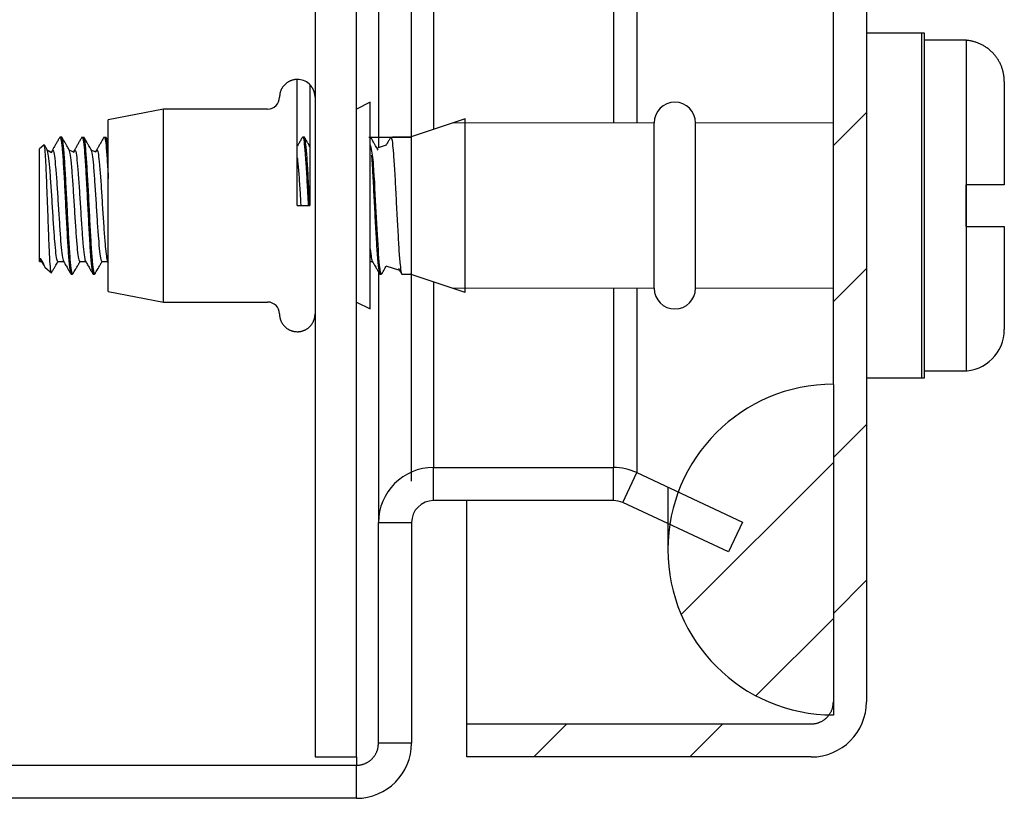
# Model space of a CAD drawing. Extents: x 0 to 1512, y 46 to 1069.
# Drawn here: x 711 to 747, y 311 to 340 of the extents above; entities that cross this region are included whole.
import ezdxf

# ---------------------------------------------------------------- set-up
doc = ezdxf.new("R2010")
doc.units = 0
doc.header["$MEASUREMENT"] = 0
doc.header["$PDMODE"] = 2
doc.header["$PDSIZE"] = -0.01
doc.layers.get('Defpoints').update_dxf_attribs({"linetype": 'CONTINUOUS'})
for name, color, linetype in [('1', 7, 'CONTINUOUS'), ('6', 7, 'CONTINUOUS'), ('COTAS', 7, 'CONTINUOUS')]:
    doc.layers.add(name, color=color, linetype=linetype)
doc.styles.add('Arial', font='arial.ttf')
doc.dimstyles.new('DSTYLE1', dxfattribs={"dimtxt": 15, "dimasz": 3, "dimexe": 1, "dimexo": 0, "dimgap": 1.5, "dimtad": 1, "dimdec": 1, "dimlfac": 5, "dimrnd": 0.1, "dimzin": 11, "dimdsep": 46, "dimtxsty": 'Arial', "dimcen": 0.09, "dimadec": 0, "dimazin": 0, "dimtp": 1, "dimtm": 1, "dimtfac": 1, "dimtdec": 1, "dimtofl": 0, "dimtmove": 0, "dimatfit": 3, "dimfxl": 1, "dimtolj": 1, "dimtzin": 0, "dimarcsym": 0})

# ---------------------------------------------------------------- blocks, each defined once
blk = doc.blocks.new('*X15')
at = {"layer": '6', "color": 1, "linetype": 'Continuous'}
for p, q in [((-4.114, 1.543), (1.407, 7.064)), ((-1.407, -1.407), (1.407, 1.407))]:
    blk.add_line(p, q, dxfattribs=at)
blk = doc.blocks.new('*D66')
at = {"layer": 'COTAS', "color": 0, "linetype": 'Continuous', "lineweight": -2}
for p, q in [((680.505, 357.758), (680.505, 376.825)), ((725.505, 322.761), (725.505, 376.825)), ((690.505, 375.325), (715.505, 375.325))]:
    blk.add_line(p, q, dxfattribs=at)
at = {"layer": 'COTAS', "color": 0, "linetype": 'Continuous'}
for points in [[(690.505, 376.991), (690.505, 373.658), (680.505, 375.325)], [(715.505, 376.991), (715.505, 373.658), (725.505, 375.325)]]:
    blk.add_solid(points, dxfattribs=at)
at = {"layer": 'Defpoints', "color": 0, "linetype": 'Continuous'}
for p in [(725.505, 375.325), (680.505, 356.258), (725.505, 321.261)]:
    blk.add_point(p, dxfattribs=at)
at = {"layer": 'COTAS', "color": 0, "linetype": 'Continuous', "insert": (703.005, 386.427), "char_height": 12, "attachment_point": 5, "style": 'Arial'}
blk.add_mtext('\\A1;45', dxfattribs=at)

msp = doc.modelspace()

# ---------------------------------------------------------------- linework, layer by layer
at = {"layer": '1', "linetype": 'Continuous', "lineweight": 18}
for p, q in [((734.305, 335.758), (727.005, 335.758)), ((740.805, 335.758), (735.805, 335.758)), ((727.005, 329.758), (734.305, 329.758)), ((735.805, 329.758), (740.805, 329.758))]:
    msp.add_line(p, q, dxfattribs=at)
at = {"layer": '6', "color": 7, "linetype": 'Continuous'}
for p, q in [((742.005, 607.758), (742.005, 314.758)), ((740.805, 326.271), (740.805, 596.271)), ((724.305, 587.273), (724.305, 334.858)), ((726.305, 586.991), (726.305, 335.525)), ((732.828, 586.758), (732.828, 335.758)), ((733.673, 586.758), (733.673, 335.758)), ((722.005, 344.258), (722.005, 322.758)), ((723.505, 322.758), (723.505, 344.258)), ((744.105, 339.008), (742.005, 339.008)), ((744.005, 339.008), (744.005, 326.508)), ((744.105, 326.508), (744.105, 339.008)), ((745.63, 338.758), (744.105, 338.758)), ((745.63, 326.758), (745.63, 338.758)), ((747.005, 337.258), (747.005, 333.516)), ((724.005, 336.508), (723.505, 336.258)), ((724.005, 336.507), (724.005, 336.508)), ((724.005, 332.758), (724.005, 336.507)), ((716.505, 336.258), (714.505, 335.869)), ((716.505, 332.758), (716.505, 336.258)), ((720.285, 336.258), (716.505, 336.258)), ((714.505, 335.865), (714.505, 335.869)), ((714.505, 332.758), (714.505, 335.865)), ((727.455, 335.908), (725.46, 335.243)), ((727.455, 329.608), (727.455, 335.908)), ((734.305, 329.758), (734.305, 335.758)), ((735.805, 329.758), (735.805, 335.758)), ((725.505, 335.243), (724.813, 335.243)), ((725.505, 330.258), (725.505, 335.258)), ((712.174, 334.963), (712.005, 334.813)), ((712.005, 330.812), (712.005, 334.813)), ((724.579, 334.949), (724.252, 334.84)), ((747.005, 333.516), (745.605, 333.516)), ((745.605, 333.516), (745.605, 332)), ((714.505, 329.651), (714.505, 332.758)), ((716.505, 329.258), (716.505, 332.758)), ((721.36, 332.758), (721.816, 332.758)), ((724.005, 329.009), (724.005, 332.758)), ((745.605, 332), (747.005, 332)), ((747.005, 332), (747.005, 328.258)), ((712.005, 330.841), (712.049, 330.841)), ((712.005, 330.733), (712.005, 330.812)), ((712.005, 330.812), (712.132, 330.706)), ((712.005, 330.733), (712.083, 330.733)), ((712.132, 330.706), (712.049, 330.841)), ((712.677, 330.733), (712.883, 330.733)), ((713.477, 330.733), (713.683, 330.733)), ((714.28, 330.733), (714.483, 330.733)), ((724.005, 330.733), (724.083, 330.733)), ((712.217, 330.514), (712.439, 330.317)), ((725.075, 330.401), (724.587, 330.564)), ((713.159, 330.273), (713.209, 330.273)), ((713.958, 330.273), (714.009, 330.273)), ((724.305, 330.35), (724.305, 321.261)), ((724.356, 330.273), (724.409, 330.273)), ((725.155, 330.273), (725.505, 330.273)), ((727.455, 329.608), (725.46, 330.273)), ((714.505, 329.647), (714.505, 329.651)), ((714.505, 329.647), (716.505, 329.258)), ((726.305, 329.991), (726.305, 323.261)), ((732.828, 329.758), (732.828, 323.261)), ((733.673, 329.758), (733.673, 323.073)), ((716.505, 329.258), (720.285, 329.258)), ((723.505, 329.258), (724.005, 329.008)), ((724.005, 329.008), (724.005, 329.009)), ((742.005, 326.508), (744.105, 326.508)), ((745.63, 326.758), (744.105, 326.758)), ((740.805, 326.271), (740.805, 314.271)), ((726.305, 323.258), (732.828, 323.258)), ((726.305, 322.058), (726.305, 323.258)), ((732.828, 322.058), (732.828, 323.258)), ((733.166, 321.983), (733.673, 323.071)), ((733.673, 323.071), (737.512, 321.28)), ((722.005, 322.758), (722.005, 312.758)), ((723.505, 312.758), (723.505, 322.758)), ((732.828, 322.058), (726.305, 322.058)), ((727.505, 313.961), (727.505, 322.058)), ((737.005, 320.193), (733.166, 321.983)), ((724.305, 321.261), (724.305, 321.258)), ((724.305, 313.258), (724.305, 321.258)), ((724.305, 321.258), (725.505, 321.258)), ((725.505, 321.261), (725.505, 321.258)), ((725.505, 321.258), (725.505, 313.258)), ((737.512, 321.28), (737.005, 320.193)), ((727.505, 313.958), (740.005, 313.958)), ((727.505, 312.758), (727.505, 313.958)), ((741.838, 313.961), (741.838, 313.961)), ((725.505, 313.261), (724.305, 313.261)), ((722.005, 312.758), (723.505, 312.758)), ((723.505, 312.758), (723.505, 312.461)), ((740.005, 312.758), (727.505, 312.758)), ((609.005, 312.458), (723.505, 312.458)), ((723.505, 311.258), (723.505, 312.458)), ((723.505, 311.258), (609.005, 311.258))]:
    msp.add_line(p, q, dxfattribs=at)
at = {"layer": '6', "color": 18, "linetype": 'Continuous'}
for p, q in [((721.36, 332.758), (721.36, 337.333)), ((712.813, 335.243), (712.756, 335.243)), ((713.555, 335.243), (713.613, 335.243)), ((714.354, 335.243), (714.414, 335.243)), ((721.613, 335.243), (721.556, 335.243)), ((723.955, 335.243), (724.776, 335.243)), ((724.776, 335.243), (725.505, 335.243))]:
    msp.add_line(p, q, dxfattribs=at)
at = {"layer": '6', "color": 1, "linetype": 'Continuous'}
for p, q in [((740.805, 334.936), (742.005, 336.136)), ((740.805, 329.279), (742.005, 330.479)), ((740.805, 323.622), (742.005, 324.822)), ((740.805, 317.965), (742.005, 319.165)), ((729.941, 312.758), (731.141, 313.958)), ((735.598, 312.758), (736.798, 313.958))]:
    msp.add_line(p, q, dxfattribs=at)
at = {"layer": '6', "color": 7, "linetype": 'Continuous'}
for points in [[(747.005, 337.258), (747.004, 337.311, 0.009411), (747.001, 337.365, 0.009026), (746.996, 337.42, 0.008929), (746.989, 337.475, 0.009227), (746.98, 337.531, 0.009368), (746.969, 337.587, 0.009464), (746.955, 337.643, 0.009531), (746.939, 337.699, 0.009664), (746.921, 337.755, 0.00974), (746.9, 337.81, 0.009846), (746.877, 337.865, 0.009907), (746.851, 337.92, 0.009999), (746.823, 337.974, 0.010051), (746.793, 338.027, 0.010124), (746.761, 338.079, 0.010163), (746.726, 338.13, 0.010216), (746.689, 338.179, 0.010243), (746.65, 338.227, 0.010275), (746.609, 338.274, 0.010289), (746.566, 338.319, 0.010301), (746.521, 338.362, 0.0103), (746.474, 338.403, 0.010285), (746.426, 338.442, 0.010277), (746.377, 338.479, 0.010258), (746.326, 338.513, 0.010212), (746.274, 338.546, 0.01011), (746.221, 338.576, 0.010139), (746.167, 338.604, 0.010233), (746.112, 338.629, 0.009945), (746.057, 338.653, 0.009306), (746.002, 338.673, 0.010038), (745.946, 338.692, 0.011591), (745.888, 338.708, 0.009048), (745.834, 338.721, 0.003766), (745.785, 338.733, 0.012), (745.723, 338.742, 0.020173), (745.628, 338.751, 0.010227), (745.505, 338.758, 0.005592)], [(721.36, 337.333), (721.329, 337.332, 0.012803), (721.298, 337.33, 0.012156), (721.267, 337.326, 0.011974), (721.235, 337.321, 0.012481), (721.203, 337.313, 0.01272), (721.171, 337.304, 0.012875), (721.139, 337.294, 0.012977), (721.107, 337.281, 0.013184), (721.076, 337.267, 0.013294), (721.045, 337.251, 0.013439), (721.015, 337.233, 0.013511), (720.985, 337.213, 0.013609), (720.957, 337.191, 0.013663), (720.93, 337.168, 0.013733), (720.904, 337.144, 0.013723), (720.88, 337.118, 0.013659), (720.857, 337.091, 0.013733), (720.835, 337.063, 0.013898), (720.816, 337.033, 0.013544), (720.798, 337.003, 0.012727), (720.781, 336.973, 0.013687), (720.767, 336.941, 0.015726), (720.754, 336.908, 0.012376), (720.744, 336.877, 0.005392), (720.735, 336.849, 0.016186), (720.727, 336.813, 0.027067), (720.721, 336.759, 0.013868), (720.715, 336.688, 0.007625)], [(721.816, 337.144), (721.816, 337.139, 0.000142), (721.816, 337.124, 0.00001), (721.816, 337.098, 0.000003), (721.816, 337.06, 0.000002), (721.816, 337.011, 0.000001), (721.816, 336.95, 0.000001), (721.816, 336.877, 0.000001), (721.816, 336.792, 0), (721.816, 336.694, 0), (721.816, 336.584, 0), (721.816, 336.461, 0), (721.816, 336.327, 0), (721.816, 336.182, 0), (721.816, 336.026, 0), (721.816, 335.859, 0), (721.816, 335.683, 0), (721.816, 335.499, 0), (721.816, 335.307, 0), (721.816, 335.107, 0), (721.816, 334.903, 0), (721.816, 334.695, 0), (721.816, 334.48, 0), (721.816, 334.258, 0), (721.816, 334.047), (721.816, 333.854, 0), (721.816, 333.61, 0), (721.816, 333.24, 0), (721.816, 332.758)], [(721.98, 336.868), (721.977, 336.878, 0.004075), (721.974, 336.888, 0.004026), (721.97, 336.897, 0.004013), (721.967, 336.907, 0.00405), (721.963, 336.917, 0.004068), (721.959, 336.927, 0.004081), (721.955, 336.937, 0.00409), (721.951, 336.947, 0.004107), (721.947, 336.957, 0.004118), (721.942, 336.966, 0.004133), (721.937, 336.976, 0.004141), (721.932, 336.985, 0.004153), (721.927, 336.995, 0.004164), (721.922, 337.005, 0.004184), (721.917, 337.014, 0.004181), (721.911, 337.023, 0.004166), (721.905, 337.033, 0.00421), (721.899, 337.042, 0.004306), (721.893, 337.051, 0.004188), (721.887, 337.06, 0.003916), (721.881, 337.069, 0.00433), (721.874, 337.078, 0.005174), (721.867, 337.087, 0.003926), (721.861, 337.095, 0.001341), (721.855, 337.102, 0.005552), (721.846, 337.112, 0.009569), (721.833, 337.126, 0.004675), (721.816, 337.144, 0.002472)], [(722.005, 336.688), (722.005, 336.692, 0.001483), (722.005, 336.696, 0.001472), (722.005, 336.699, 0.001469), (722.005, 336.703, 0.001477), (722.005, 336.707, 0.001481), (722.005, 336.711, 0.001485), (722.005, 336.715, 0.001487), (722.004, 336.719, 0.001491), (722.004, 336.723, 0.001494), (722.004, 336.726, 0.001499), (722.004, 336.73, 0.001501), (722.004, 336.734, 0.001504), (722.003, 336.738, 0.001508), (722.003, 336.742, 0.001515), (722.003, 336.746, 0.001514), (722.002, 336.75, 0.001508), (722.002, 336.754, 0.001524), (722.001, 336.758, 0.00156), (722.001, 336.762, 0.001517), (722, 336.766, 0.001417), (722, 336.769, 0.001572), (721.999, 336.773, 0.001885), (721.999, 336.778, 0.001425), (721.998, 336.781, 0.000472), (721.998, 336.785, 0.00203), (721.997, 336.789, 0.003507), (721.996, 336.796, 0.001705), (721.994, 336.805, 0.000899)], [(720.715, 328.828), (720.716, 328.797, 0.012803), (720.718, 328.766, 0.012156), (720.722, 328.734, 0.011974), (720.727, 328.703, 0.012481), (720.735, 328.671, 0.01272), (720.744, 328.638, 0.012876), (720.754, 328.606, 0.012977), (720.767, 328.575, 0.013184), (720.781, 328.543, 0.013294), (720.798, 328.513, 0.013439), (720.816, 328.482, 0.013511), (720.835, 328.453, 0.013609), (720.857, 328.425, 0.013663), (720.88, 328.398, 0.013733), (720.904, 328.372, 0.013723), (720.93, 328.347, 0.013659), (720.957, 328.324, 0.013733), (720.985, 328.303, 0.013898), (721.015, 328.283, 0.013544), (721.045, 328.265, 0.012726), (721.075, 328.249, 0.013686), (721.107, 328.235, 0.015726), (721.14, 328.222, 0.012376), (721.171, 328.211, 0.005392), (721.199, 328.203, 0.016185), (721.235, 328.195, 0.027067), (721.289, 328.189, 0.013868), (721.36, 328.183, 0.007624)], [(721.36, 328.183), (721.391, 328.184, 0.012803), (721.422, 328.186, 0.012156), (721.454, 328.19, 0.011974), (721.486, 328.195, 0.012481), (721.518, 328.202, 0.01272), (721.55, 328.211, 0.012875), (721.582, 328.222, 0.012977), (721.613, 328.235, 0.013184), (721.645, 328.249, 0.013294), (721.676, 328.265, 0.013438), (721.706, 328.283, 0.013511), (721.735, 328.303, 0.013609), (721.763, 328.324, 0.013663), (721.79, 328.347, 0.013732), (721.816, 328.372, 0.013723), (721.841, 328.398, 0.013659), (721.864, 328.425, 0.013732), (721.885, 328.453, 0.013897), (721.905, 328.482, 0.013544), (721.923, 328.513, 0.012726), (721.939, 328.543, 0.013686), (721.953, 328.575, 0.015725), (721.966, 328.607, 0.012376), (721.977, 328.638, 0.005392), (721.985, 328.667, 0.016185), (721.993, 328.703, 0.027066), (721.999, 328.757, 0.013868), (722.005, 328.828, 0.007624)], [(734.805, 322.543), (734.805, 322.396), (734.805, 322.253), (734.805, 322.114), (734.805, 321.979), (734.805, 321.849), (734.805, 321.724), (734.805, 321.603), (734.805, 321.488), (734.805, 321.377), (734.805, 321.272), (734.805, 321.172), (734.805, 321.078), (734.805, 320.989), (734.805, 320.905), (734.805, 320.827), (734.805, 320.754), (734.805, 320.686), (734.805, 320.624), (734.805, 320.568), (734.805, 320.516), (734.805, 320.47), (734.805, 320.429), (734.805, 320.394), (734.805, 320.363), (734.805, 320.338, -0.000001), (734.805, 320.317, -0.000005), (734.805, 320.298, -0.000007), (734.805, 320.281, -0.000009)], [(740.005, 313.958), (740.043, 313.959, 0.012803), (740.082, 313.962, 0.012156), (740.121, 313.966, 0.011974), (740.161, 313.973, 0.012481), (740.2, 313.982, 0.01272), (740.24, 313.993, 0.012876), (740.28, 314.007, 0.012977), (740.319, 314.022, 0.013184), (740.358, 314.04, 0.013294), (740.396, 314.06, 0.013439), (740.434, 314.082, 0.013511), (740.47, 314.107, 0.013609), (740.505, 314.133, 0.013663), (740.539, 314.162, 0.013733), (740.571, 314.192, 0.013723), (740.601, 314.224, 0.013659), (740.63, 314.258, 0.013733), (740.656, 314.293, 0.013898), (740.681, 314.329, 0.013544), (740.703, 314.367, 0.012727), (740.723, 314.405, 0.013686), (740.741, 314.444, 0.015726), (740.757, 314.484, 0.012376), (740.77, 314.523, 0.005392), (740.781, 314.558, 0.016186), (740.79, 314.602, 0.027067), (740.798, 314.67, 0.013868), (740.805, 314.758, 0.007625)], [(723.505, 312.458), (723.543, 312.459, 0.012803), (723.582, 312.462, 0.012156), (723.621, 312.466, 0.011974), (723.661, 312.473, 0.012481), (723.7, 312.482, 0.01272), (723.74, 312.493, 0.012876), (723.78, 312.507, 0.012977), (723.819, 312.522, 0.013184), (723.858, 312.54, 0.013294), (723.896, 312.56, 0.013439), (723.934, 312.582, 0.013511), (723.97, 312.607, 0.013609), (724.005, 312.633, 0.013663), (724.039, 312.662, 0.013733), (724.071, 312.692, 0.013723), (724.101, 312.724, 0.013659), (724.13, 312.758, 0.013733), (724.156, 312.793, 0.013898), (724.181, 312.829, 0.013544), (724.203, 312.867, 0.012727), (724.223, 312.905, 0.013686), (724.241, 312.944, 0.015726), (724.257, 312.984, 0.012376), (724.27, 313.023, 0.005392), (724.281, 313.058, 0.016186), (724.29, 313.102, 0.027067), (724.298, 313.17, 0.013868), (724.305, 313.258, 0.007625)]]:
    msp.add_lwpolyline(points, format="xyb", dxfattribs=at)
msp.add_lwpolyline([(740.005, 313.959), (740.005, 313.959), (740.005, 313.959), (740.005, 313.959), (740.005, 313.959), (740.005, 313.959), (740.005, 313.959), (740.005, 313.959), (740.005, 313.959), (740.005, 313.959), (740.005, 313.959), (740.005, 313.959), (740.005, 313.959), (740.005, 313.958), (740.005, 313.958), (740.005, 313.958), (740.005, 313.958), (740.005, 313.958), (740.005, 313.958)], dxfattribs=at)
for centre, radius, start, end in [((720.285, 336.688), 0.43, 270, 0), ((735.055, 335.758), 0.75, 0, 180), ((735.055, 329.758), 0.75, 180, 0), ((720.285, 328.828), 0.43, 0, 90), ((745.505, 328.258), 1.5, 270, 0), ((740.805, 320.281), 6, 90, 270), ((726.305, 321.258), 2, 90, 180), ((732.828, 321.258), 2, 65, 90), ((726.305, 321.258), 0.8, 90, 180), ((732.828, 321.258), 0.8, 65, 90), ((740.005, 314.758), 2, 270, 0), ((723.505, 313.258), 2, 270, 0)]:
    msp.add_arc(centre, radius, start, end, dxfattribs=at)
for points, knots in [([(721.816, 337.144), (721.806, 337.154), (721.796, 337.163), (721.667, 337.277), (721.516, 337.333), (721.36, 337.333)], [0.8522755, 0.8522755, 0.8522755, 0.8522755, 0.8646904, 0.8646904, 1, 1, 1, 1]), ([(712.746, 335.237), (712.727, 335.204), (712.698, 335.154), (712.657, 335.084), (712.626, 335.03), (712.594, 334.974), (712.563, 334.922), (712.535, 334.874), (712.507, 334.825), (712.488, 334.793), (712.45, 334.681)], [0, 0, 0, 0, 0.21532, 0.326858, 0.450498, 0.567293, 0.684581, 0.790353, 0.878367, 1, 1, 1, 1]), ([(712.746, 335.237), (712.748, 335.24), (712.751, 335.243), (712.755, 335.243), (712.766, 335.242), (712.776, 335.218), (712.802, 335.103), (712.817, 334.989), (712.844, 334.683), (712.858, 334.488), (712.888, 334.045), (712.903, 333.792), (712.93, 333.262), (712.943, 332.979), (712.972, 332.422), (712.988, 332.141), (713.017, 331.62), (713.031, 331.373), (713.058, 330.946), (713.074, 330.761), (713.103, 330.478), (713.117, 330.375), (713.139, 330.289), (713.147, 330.273), (713.159, 330.273)], [0.96112909, 0.96112909, 0.96112909, 0.96112909, 1, 1, 1, 1.0023559, 1.0023559, 1.0056361, 1.0056361, 1.008916, 1.008916, 1.0121957, 1.0121957, 1.015476, 1.015476, 1.0187555, 1.0187555, 1.0220362, 1.0220362, 1.0253159, 1.0253159, 1.0285961, 1.0285961, 1.0305041, 1.0305041, 1.0305041, 1.0305041]), ([(713.223, 330.28), (713.216, 330.27), (713.209, 330.27), (713.187, 330.304), (713.172, 330.375), (713.143, 330.602), (713.13, 330.761), (713.102, 331.144), (713.086, 331.373), (713.057, 331.868), (713.043, 332.141), (713.016, 332.693), (713.001, 332.979), (712.971, 333.525), (712.957, 333.792), (712.929, 334.271), (712.916, 334.488), (712.886, 334.845), (712.871, 334.989), (712.843, 335.183), (712.829, 335.237), (712.814, 335.243), (712.814, 335.243), (712.813, 335.244)], [1.8671848, 1.8671848, 1.8671848, 1.8671848, 1.8688945, 1.8688945, 1.8723509, 1.8723509, 1.8758084, 1.8758084, 1.8792649, 1.8792649, 1.8827223, 1.8827223, 1.8861787, 1.8861787, 1.8896355, 1.8896355, 1.8930924, 1.8930924, 1.8965489, 1.8965489, 1.9000062, 1.9000062, 1.9002047, 1.9002047, 1.9002047, 1.9002047]), ([(713.091, 334.773), (713.068, 334.812), (713.03, 334.878), (712.974, 334.975), (712.928, 335.054), (712.89, 335.12), (712.865, 335.162), (712.849, 335.189), (712.836, 335.212), (712.828, 335.227), (712.823, 335.235)], [0, 0, 0, 0, 0.25112, 0.430423, 0.626904, 0.767821, 0.853444, 0.902241, 0.942819, 1, 1, 1, 1]), ([(713.546, 335.237), (713.527, 335.204), (713.498, 335.154), (713.457, 335.084), (713.426, 335.03), (713.394, 334.974), (713.363, 334.922), (713.335, 334.874), (713.307, 334.825), (713.288, 334.792), (713.253, 334.693)], [0, 0, 0, 0, 0.215252, 0.326756, 0.450356, 0.567141, 0.684448, 0.790266, 0.878317, 1, 1, 1, 1]), ([(713.546, 335.237), (713.548, 335.24), (713.551, 335.243), (713.555, 335.243), (713.557, 335.243), (713.558, 335.242), (713.575, 335.23), (713.591, 335.171), (713.619, 334.965), (713.633, 334.816), (713.66, 334.451), (713.676, 334.23), (713.705, 333.746), (713.719, 333.476), (713.746, 332.928), (713.761, 332.642), (713.791, 332.092), (713.806, 331.821), (713.834, 331.331), (713.847, 331.105), (713.876, 330.731), (713.892, 330.577), (713.92, 330.36), (713.933, 330.295), (713.95, 330.275), (713.952, 330.273), (713.958, 330.273)], [1.0601841, 1.0601841, 1.0601841, 1.0601841, 1.0610074, 1.0610074, 1.0610074, 1.0613958, 1.0613958, 1.0646753, 1.0646753, 1.067956, 1.067956, 1.0712357, 1.0712357, 1.074516, 1.074516, 1.0777956, 1.0777956, 1.0810754, 1.0810754, 1.0843557, 1.0843557, 1.0876353, 1.0876353, 1.0909159, 1.0909159, 1.0915166, 1.0915166, 1.0915166, 1.0915166]), ([(714.023, 330.281), (714.022, 330.28), (714.021, 330.278), (714.006, 330.262), (713.99, 330.295), (713.96, 330.452), (713.946, 330.577), (713.919, 330.902), (713.904, 331.106), (713.874, 331.562), (713.86, 331.821), (713.832, 332.358), (713.819, 332.643), (713.79, 333.198), (713.774, 333.477), (713.745, 333.989), (713.732, 334.23), (713.704, 334.641), (713.688, 334.817), (713.659, 335.08), (713.645, 335.171), (713.626, 335.233), (713.619, 335.243), (713.613, 335.244)], [1.8028834, 1.8028834, 1.8028834, 1.8028834, 1.803215, 1.803215, 1.8066714, 1.8066714, 1.8101286, 1.8101286, 1.8135852, 1.8135852, 1.817042, 1.817042, 1.8204989, 1.8204989, 1.8239552, 1.8239552, 1.8274128, 1.8274128, 1.8308693, 1.8308693, 1.8343266, 1.8343266, 1.8359044, 1.8359044, 1.8359044, 1.8359044]), ([(713.892, 334.77), (713.87, 334.809), (713.832, 334.875), (713.775, 334.972), (713.729, 335.052), (713.691, 335.118), (713.666, 335.161), (713.65, 335.188), (713.637, 335.211), (713.628, 335.227), (713.623, 335.235)], [0, 0, 0, 0, 0.249465, 0.427734, 0.624159, 0.76551, 0.852146, 0.901371, 0.942323, 1, 1, 1, 1]), ([(714.346, 335.236), (714.327, 335.203), (714.297, 335.153), (714.257, 335.083), (714.226, 335.029), (714.193, 334.974), (714.163, 334.921), (714.135, 334.873), (714.107, 334.824), (714.088, 334.792), (714.055, 334.705)], [0, 0, 0, 0, 0.215271, 0.32664, 0.450474, 0.567667, 0.685237, 0.790799, 0.878632, 1, 1, 1, 1]), ([(714.346, 335.236), (714.348, 335.24), (714.352, 335.243), (714.355, 335.243), (714.363, 335.243), (714.37, 335.23), (714.393, 335.157), (714.408, 335.06), (714.436, 334.787), (714.449, 334.607), (714.478, 334.201), (714.492, 333.975), (714.505, 333.728)], [1.1211968, 1.1211968, 1.1211968, 1.1211968, 1.1220194, 1.1220194, 1.1220194, 1.1237154, 1.1237154, 1.1269952, 1.1269952, 1.1302754, 1.1302754, 1.1333508, 1.1333508, 1.1333508, 1.1333508]), ([(714.505, 334.588), (714.501, 334.664), (714.496, 334.719), (714.477, 334.934), (714.462, 335.06), (714.436, 335.208), (714.425, 335.243), (714.413, 335.243), (714.413, 335.243), (714.413, 335.243), (714.414, 335.244)], [1.7641026, 1.7641026, 1.7641026, 1.7641026, 1.7651895, 1.7651895, 1.7686462, 1.7686462, 1.77012405, 1.77012405, 1.77012405, 1.7716019, 1.7716019, 1.7716019, 1.7716019]), ([(714.505, 335.093), (714.499, 335.104), (714.484, 335.129), (714.466, 335.161), (714.45, 335.188), (714.437, 335.211), (714.428, 335.227), (714.423, 335.235)], [0.6937937, 0.6937937, 0.6937937, 0.6937937, 0.7655104, 0.8521457, 0.9013712, 0.9423226, 1, 1, 1, 1]), ([(721.546, 335.237), (721.527, 335.204), (721.498, 335.154), (721.457, 335.084), (721.426, 335.029), (721.394, 334.974), (721.372, 334.937), (721.361, 334.917), (721.36, 334.916)], [0, 0, 0, 0, 0.2142411, 0.325221, 0.4482409, 0.5648785, 0.68245, 0.6891392, 0.6891392, 0.6891392, 0.6891392]), ([(721.546, 335.237), (721.548, 335.24), (721.551, 335.243), (721.555, 335.243), (721.557, 335.243), (721.558, 335.242), (721.574, 335.231), (721.59, 335.173), (721.619, 334.969), (721.632, 334.821), (721.66, 334.457), (721.676, 334.236), (721.705, 333.753), (721.719, 333.484), (721.74, 333.062), (721.747, 332.91), (721.755, 332.758)], [1.6702905, 1.6702905, 1.6702905, 1.6702905, 1.6711144, 1.6711144, 1.6711144, 1.6714732, 1.6714732, 1.6747527, 1.6747527, 1.6780334, 1.6780334, 1.6813131, 1.6813131, 1.6845933, 1.6845933, 1.6863681, 1.6863681, 1.6863681, 1.6863681]), ([(721.813, 332.758), (721.81, 332.815), (721.807, 332.871), (721.789, 333.206), (721.774, 333.484), (721.745, 333.996), (721.732, 334.236), (721.704, 334.646), (721.688, 334.821), (721.659, 335.082), (721.645, 335.173), (721.625, 335.233), (721.619, 335.243), (721.613, 335.243)], [1.1768255, 1.1768255, 1.1768255, 1.1768255, 1.1775275, 1.1775275, 1.1809838, 1.1809838, 1.1844414, 1.1844414, 1.1878979, 1.1878979, 1.1913552, 1.1913552, 1.1929024, 1.1929024, 1.1929024, 1.1929024]), ([(721.816, 334.901), (721.803, 334.924), (721.772, 334.978), (721.728, 335.053), (721.69, 335.118), (721.666, 335.161), (721.65, 335.188), (721.637, 335.21), (721.628, 335.225), (721.623, 335.234)], [0.2811657, 0.2811657, 0.2811657, 0.2811657, 0.4303363, 0.6274137, 0.7687481, 0.8546761, 0.9030723, 0.9433235, 1, 1, 1, 1]), ([(724.292, 334.771), (724.269, 334.81), (724.231, 334.876), (724.175, 334.973), (724.128, 335.053), (724.09, 335.118), (724.066, 335.161), (724.05, 335.188), (724.04, 335.206), (724.034, 335.216), (724.005, 335.206)], [0, 0, 0, 0, 0.2512216, 0.4306796, 0.6279216, 0.769307, 0.8551776, 0.9034099, 0.9435241, 0.9724657, 0.9724657, 0.9724657, 0.9724657]), ([(724.745, 335.235), (724.726, 335.201), (724.696, 335.151), (724.656, 335.082), (724.625, 335.027), (724.599, 334.983), (724.584, 334.957), (724.579, 334.949)], [0, 0, 0, 0, 0.2144963, 0.3251719, 0.4490094, 0.5669031, 0.6157367, 0.6157367, 0.6157367, 0.6157367]), ([(724.776, 335.212), (724.755, 335.243), (724.755, 335.243), (724.755, 335.243), (724.765, 335.243), (724.776, 335.219), (724.802, 335.107), (724.816, 334.994), (724.843, 334.69), (724.857, 334.496), (724.887, 334.055), (724.902, 333.802), (724.93, 333.273), (724.943, 332.99), (724.972, 332.433), (724.988, 332.152), (725.017, 331.63), (725.03, 331.382), (725.058, 330.954), (725.073, 330.768), (725.103, 330.482), (725.117, 330.379), (725.138, 330.29), (725.147, 330.273), (725.155, 330.273)], [1.9151591, 1.9151591, 1.9151591, 1.9151591, 1.91631555, 1.91631555, 1.91631555, 1.917472, 1.917472, 1.9207521, 1.9207521, 1.924032, 1.924032, 1.9273118, 1.9273118, 1.9305921, 1.9305921, 1.9338716, 1.9338716, 1.9371523, 1.9371523, 1.940432, 1.940432, 1.9437122, 1.9437122, 1.945663, 1.945663, 1.945663, 1.945663]), ([(712.446, 330.32), (712.441, 330.313), (712.437, 330.316), (712.423, 330.354), (712.413, 330.429), (712.394, 330.658), (712.385, 330.817), (712.366, 331.197), (712.356, 331.422), (712.336, 331.903), (712.327, 332.164), (712.309, 332.69), (712.299, 332.962), (712.279, 333.469), (712.269, 333.713), (712.251, 334.147), (712.242, 334.344), (712.222, 334.655), (712.212, 334.776), (712.193, 334.933), (712.184, 334.971), (712.174, 334.964), (712.174, 334.964), (712.174, 334.963)], [0.0981177, 0.0981177, 0.0981177, 0.0981177, 0.1269182, 0.1269182, 0.1902279, 0.1902279, 0.2535249, 0.2535249, 0.3160685, 0.3160685, 0.3775833, 0.3775833, 0.4391116, 0.4391116, 0.4989695, 0.4989695, 0.5592569, 0.5592569, 0.6179388, 0.6179388, 0.676718, 0.676718, 0.677709, 0.677709, 0.677709, 0.677709]), ([(712.29, 334.775), (712.279, 334.793), (712.261, 334.824), (712.236, 334.867), (712.211, 334.911), (712.193, 334.942), (712.182, 334.96)], [0, 0, 0, 0, 0.28923, 0.49837, 0.708047, 1, 1, 1, 1]), ([(712.677, 330.733), (712.669, 330.733), (712.66, 330.748), (712.636, 330.824), (712.621, 330.91), (712.594, 331.147), (712.58, 331.3), (712.55, 331.651), (712.535, 331.854), (712.507, 332.281), (712.494, 332.511), (712.465, 332.966), (712.45, 333.196), (712.421, 333.626), (712.407, 333.831), (712.379, 334.188), (712.364, 334.345), (712.335, 334.588), (712.32, 334.679), (712.297, 334.765), (712.288, 334.783), (712.278, 334.783), (712.278, 334.783), (712.278, 334.783), (712.45, 334.681)], [0.94247527, 0.94247527, 0.94247527, 0.94247527, 0.94449745, 0.94449745, 0.94776823, 0.94776823, 0.95103978, 0.95103978, 0.9543103, 0.9543103, 0.95758216, 0.95758216, 0.96085284, 0.96085284, 0.96412409, 0.96412409, 0.96739494, 0.96739494, 0.97066562, 0.97066562, 0.97287548, 0.97287548, 0.97287548, 0.97287686, 0.97287686, 0.97287686, 0.97287686]), ([(712.45, 334.681), (712.496, 334.783), (712.502, 334.776), (712.523, 334.731), (712.538, 334.66), (712.566, 334.451), (712.579, 334.31), (712.608, 333.979), (712.624, 333.784), (712.652, 333.369), (712.666, 333.142), (712.694, 332.689), (712.709, 332.457), (712.738, 332.018), (712.753, 331.806), (712.78, 331.43), (712.795, 331.262), (712.824, 330.993), (712.839, 330.888), (712.861, 330.784), (712.868, 330.758), (712.877, 330.742)], [0.03311978, 0.03311978, 0.03311978, 0.03311978, 0.03446305, 0.03446305, 0.03768805, 0.03768805, 0.04091415, 0.04091415, 0.04413899, 0.04413899, 0.04736477, 0.04736477, 0.05058995, 0.05058995, 0.05381523, 0.05381523, 0.05704079, 0.05704079, 0.06026564, 0.06026564, 0.06210084, 0.06210084, 0.06210084, 0.06210084]), ([(713.477, 330.733), (713.475, 330.733), (713.472, 330.735), (713.455, 330.754), (713.439, 330.809), (713.411, 330.989), (713.397, 331.117), (713.369, 331.425), (713.354, 331.61), (713.324, 332.011), (713.311, 332.233), (713.283, 332.682), (713.268, 332.916), (713.239, 333.362), (713.224, 333.581), (713.196, 333.973), (713.182, 334.152), (713.153, 334.447), (713.138, 334.566), (713.11, 334.729), (713.096, 334.775), (713.081, 334.783), (713.08, 334.783), (713.253, 334.693)], [0.88166855, 0.88166855, 0.88166855, 0.88166855, 0.88234726, 0.88234726, 0.88561791, 0.88561791, 0.88888953, 0.88888953, 0.89216011, 0.89216011, 0.89543116, 0.89543116, 0.89870238, 0.89870238, 0.9019731, 0.9019731, 0.90524475, 0.90524475, 0.90851528, 0.90851528, 0.91178703, 0.91178703, 0.91207292, 0.91207292, 0.91207292, 0.91207292]), ([(713.253, 334.693), (713.289, 334.783), (713.289, 334.783), (713.289, 334.783), (713.301, 334.783), (713.314, 334.756), (713.341, 334.642), (713.355, 334.54), (713.383, 334.277), (713.397, 334.112), (713.427, 333.741), (713.442, 333.53), (713.469, 333.093), (713.483, 332.861), (713.512, 332.408), (713.527, 332.18), (713.556, 331.762), (713.57, 331.565), (713.598, 331.229), (713.613, 331.085), (713.642, 330.869), (713.656, 330.794), (713.672, 330.752), (713.674, 330.748), (713.677, 330.742)], [0.09307763, 0.09307763, 0.09307763, 0.09307763, 0.09441159, 0.09441159, 0.09441159, 0.09574554, 0.09574554, 0.09897089, 0.09897089, 0.10219633, 0.10219633, 0.10542121, 0.10542121, 0.10864744, 0.10864744, 0.11187242, 0.11187242, 0.11509831, 0.11509831, 0.11832324, 0.11832324, 0.12154856, 0.12154856, 0.12205801, 0.12205801, 0.12205801, 0.12205801]), ([(714.28, 330.733), (714.267, 330.733), (714.255, 330.758), (714.228, 330.866), (714.214, 330.965), (714.187, 331.224), (714.172, 331.388), (714.142, 331.756), (714.128, 331.965), (714.1, 332.401), (714.087, 332.633), (714.057, 333.086), (714.042, 333.314), (714.013, 333.735), (714, 333.933), (713.972, 334.272), (713.956, 334.418), (713.927, 334.639), (713.913, 334.716), (713.892, 334.773), (713.885, 334.783), (713.878, 334.783), (713.878, 334.783), (713.878, 334.783), (714.055, 334.705)], [0.82086632, 0.82086632, 0.82086632, 0.82086632, 0.82346757, 0.82346757, 0.82673855, 0.82673855, 0.83000974, 0.83000974, 0.83328027, 0.83328027, 0.83655222, 0.83655222, 0.83982288, 0.83982288, 0.84309441, 0.84309441, 0.84636503, 0.84636503, 0.84963597, 0.84963597, 0.85045202, 0.85045202, 0.85045202, 0.85126808, 0.85126808, 0.85126808, 0.85126808]), ([(714.055, 334.705), (714.093, 334.783), (714.096, 334.781), (714.115, 334.758), (714.13, 334.7), (714.158, 334.516), (714.172, 334.386), (714.2, 334.074), (714.216, 333.887), (714.245, 333.484), (714.259, 333.261), (714.286, 332.811), (714.301, 332.578), (714.331, 332.133), (714.345, 331.915), (714.373, 331.525), (714.387, 331.347), (714.416, 331.057), (714.431, 330.94), (714.456, 330.801), (714.466, 330.762), (714.477, 330.743)], [0.15302997, 0.15302997, 0.15302997, 0.15302997, 0.15380295, 0.15380295, 0.15702794, 0.15702794, 0.16025391, 0.16025391, 0.1634788, 0.1634788, 0.16670423, 0.16670423, 0.1699297, 0.1699297, 0.17315478, 0.17315478, 0.17638069, 0.17638069, 0.17960554, 0.17960554, 0.18201038, 0.18201038, 0.18201038, 0.18201038]), ([(724.424, 330.282), (724.398, 330.239), (724.37, 330.35), (724.285, 331.201), (724.23, 332.465), (724.133, 334.22), (724.103, 334.697), (724.005, 334.974)], [0.479435, 0.479435, 0.479435, 0.479435, 0.5738207, 0.5738207, 0.8010663, 0.8010663, 0.9232653, 0.9232653, 0.9232653, 0.9232653]), ([(724.123, 334.342), (724.043, 334.676), (724.049, 334.604), (724.069, 334.331), (724.085, 334.098), (724.113, 333.598), (724.127, 333.323), (724.154, 332.769), (724.169, 332.483), (724.199, 331.94), (724.214, 331.675), (724.241, 331.203), (724.255, 330.989), (724.285, 330.642), (724.3, 330.504), (724.328, 330.32), (724.341, 330.272), (724.364, 330.273), (724.374, 330.293), (724.384, 330.332)], [1.8604158, 1.8604158, 1.8604158, 1.8604158, 1.8617124, 1.8617124, 1.8649921, 1.8649921, 1.8682726, 1.8682726, 1.8715522, 1.8715522, 1.8748322, 1.8748322, 1.8781122, 1.8781122, 1.8813919, 1.8813919, 1.8846723, 1.8846723, 1.8867761, 1.8867761, 1.8867761, 1.8867761]), ([(721.36, 334.488), (721.365, 334.449), (721.369, 334.407), (721.387, 334.223), (721.402, 334.051), (721.432, 333.671), (721.446, 333.456), (721.47, 333.08), (721.479, 332.919), (721.488, 332.758)], [0.69784427, 0.69784427, 0.69784427, 0.69784427, 0.69889525, 0.69889525, 0.70212048, 0.70212048, 0.70534545, 0.70534545, 0.70761581, 0.70761581, 0.70761581, 0.70761581]), ([(724.005, 331.193), (724.018, 331.044), (724.031, 330.946), (724.054, 330.808), (724.065, 330.763), (724.076, 330.744)], [0.89614165, 0.89614165, 0.89614165, 0.89614165, 0.89886961, 0.89886961, 0.90147302, 0.90147302, 0.90147302, 0.90147302]), ([(712.077, 330.742), (712.088, 330.723), (712.107, 330.691), (712.134, 330.644), (712.161, 330.598), (712.18, 330.565), (712.192, 330.546)], [0, 0, 0, 0, 0.289003, 0.498093, 0.707751, 1, 1, 1, 1]), ([(712.446, 330.32), (712.463, 330.35), (712.497, 330.409), (712.55, 330.501), (712.613, 330.609), (712.659, 330.687), (712.685, 330.733)], [0, 0, 0, 0, 0.2105337, 0.4205505, 0.6552149, 0.9797777, 0.9797777, 0.9797777, 0.9797777]), ([(712.877, 330.742), (712.9, 330.704), (712.936, 330.641), (712.986, 330.555), (713.023, 330.492), (713.052, 330.441), (713.075, 330.402), (713.095, 330.367), (713.119, 330.326), (713.136, 330.296), (713.146, 330.279)], [0, 0, 0, 0, 0.24983, 0.403794, 0.558167, 0.657256, 0.735115, 0.809761, 0.884426, 1, 1, 1, 1]), ([(713.223, 330.28), (713.238, 330.308), (713.27, 330.362), (713.323, 330.454), (713.379, 330.55), (713.429, 330.636), (713.46, 330.69), (713.475, 330.716), (713.481, 330.726), (713.484, 330.731), (713.485, 330.733)], [0, 0, 0, 0, 0.1753736, 0.3504162, 0.5964055, 0.794882, 0.9096138, 0.9398895, 0.9650026, 0.9748403, 0.9748403, 0.9748403, 0.9748403]), ([(713.677, 330.742), (713.7, 330.704), (713.736, 330.641), (713.786, 330.555), (713.823, 330.492), (713.852, 330.441), (713.875, 330.402), (713.895, 330.367), (713.919, 330.326), (713.936, 330.296), (713.946, 330.279)], [0, 0, 0, 0, 0.24975, 0.403721, 0.558104, 0.657227, 0.735063, 0.809711, 0.884377, 1, 1, 1, 1]), ([(714.023, 330.281), (714.038, 330.308), (714.07, 330.362), (714.123, 330.454), (714.179, 330.55), (714.229, 330.637), (714.26, 330.69), (714.276, 330.717), (714.281, 330.727), (714.284, 330.732), (714.285, 330.733)], [0, 0, 0, 0, 0.1749026, 0.3494751, 0.5948038, 0.7929745, 0.9078499, 0.9387184, 0.9643214, 0.9722223, 0.9722223, 0.9722223, 0.9722223]), ([(724.076, 330.744), (724.098, 330.706), (724.135, 330.643), (724.185, 330.557), (724.222, 330.493), (724.252, 330.442), (724.274, 330.404), (724.294, 330.369), (724.317, 330.329), (724.334, 330.299), (724.345, 330.282)], [0, 0, 0, 0, 0.250319, 0.405453, 0.561041, 0.661053, 0.737971, 0.811433, 0.884916, 1, 1, 1, 1]), ([(712.132, 330.706), (712.16, 330.605), (712.186, 330.541), (712.215, 330.516), (712.215, 330.516), (712.217, 330.514)], [0, 0, 0, 0, 0.2287538, 0.2287538, 0.228769, 0.228769, 0.228769, 0.228769]), ([(724.424, 330.282), (724.439, 330.31), (724.471, 330.364), (724.525, 330.457), (724.564, 330.524), (724.586, 330.563), (724.587, 330.564)], [0, 0, 0, 0, 0.1775438, 0.3547021, 0.6031037, 0.6094108, 0.6094108, 0.6094108, 0.6094108]), ([(725.028, 330.484), (725.036, 330.469), (725.052, 330.442), (725.074, 330.403), (725.094, 330.368), (725.118, 330.328), (725.135, 330.298), (725.145, 330.281)], [0.5624692, 0.5624692, 0.5624692, 0.5624692, 0.6595642, 0.7366902, 0.8105719, 0.8844772, 1, 1, 1, 1])]:
    msp.add_open_spline(points, degree=3, knots=knots, dxfattribs=at)
for points in [[(721.994, 336.805), (721.992, 336.819), (721.988, 336.84), (721.98, 336.868)], [(724.745, 335.235), (724.748, 335.24), (724.751, 335.243), (724.776, 335.212)], [(712.07, 330.758), (712.072, 330.752), (712.074, 330.748), (712.077, 330.742)], [(714.477, 330.743), (714.487, 330.726), (714.496, 330.71), (714.505, 330.694)]]:
    msp.add_open_spline(points, degree=3, dxfattribs=at)

# ---------------------------------------------------------------- block references
at = {"layer": '6'}
msp.add_blockref('*X15', (739.398, 316.379), dxfattribs=at)

# ---------------------------------------------------------------- dimensions: what is measured, and where the dimension line sits
at = {"layer": 'COTAS', "color": 1, "linetype": 'Continuous'}
dim = msp.add_linear_dim(base=(725.505, 375.325), p1=(680.505, 356.258), p2=(725.505, 321.261), dimstyle='DSTYLE1', override={"dimtxt": 12, "dimasz": 10, "dimexe": 1.5, "dimexo": 1.5, "dimgap": 5, "dimdec": 0, "dimlfac": 1, "dimrnd": 0, "dimzin": 0, "dimcen": 1.5, "dimtp": 0.005, "dimtm": -0.005, "dimtdec": 0, "dimtofl": 1}, dxfattribs=at)
dim.commit()
dim.dimension.update_dxf_attribs({"geometry": '*D66', "text_midpoint": (703.005, 375.325), "dimtype": 160})

doc.saveas('drawing.dxf')
